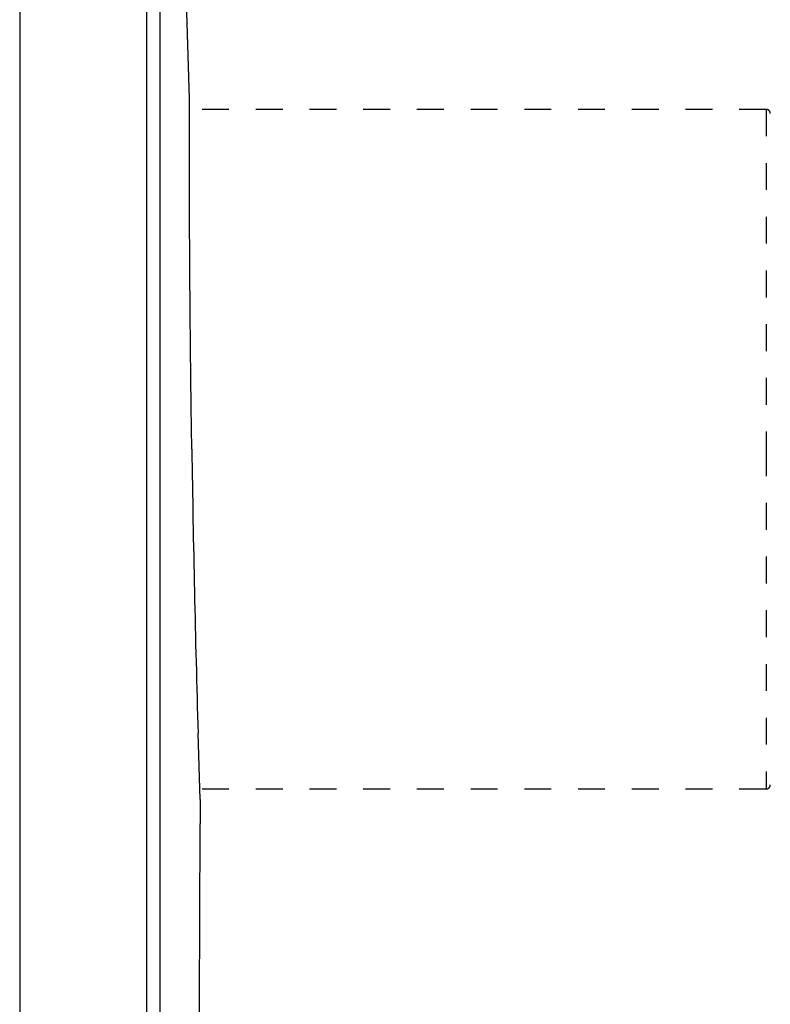
# Model space of a CAD drawing. Units: millimetres. Extents: x 1946 to 2349, y -509 to -14.
# Drawn here: x 2236 to 2290, y -131 to -60 of the extents above; entities that cross this region are included whole.
import ezdxf

# ---------------------------------------------------------------- set-up
doc = ezdxf.new("R2010")
doc.units = ezdxf.units.MM
doc.header["$LTSCALE"] = 19.36
doc.linetypes.add('DASHED', pattern=[0.2, 0.1, -0.1])
doc.layers.get('0').update_dxf_attribs({"linetype": 'CONTINUOUS'})
doc.layers.add('DATUM_AXIS', color=7, linetype='CONTINUOUS')

msp = doc.modelspace()

# ---------------------------------------------------------------- linework, layer by layer
at = {"color": 0, "linetype": 'Continuous'}
for p, q in [((2236.119, -14.205), (2236.119, -221.027)), ((2245.245, -41.3), (2245.262, -105.479)), ((2246.215, -59.084), (2246.217, -65.332)), ((2246.217, -65.332), (2246.217, -65.455)), ((2246.217, -65.455), (2246.221, -84.382)), ((2246.221, -84.382), (2246.224, -116.097)), ((2245.262, -105.479), (2245.262, -105.568)), ((2245.262, -105.568), (2245.262, -117.705)), ((2246.224, -116.097), (2246.224, -116.857)), ((2246.224, -116.857), (2246.224, -117.705)), ((2245.262, -117.705), (2245.262, -128.944)), ((2246.224, -117.705), (2246.224, -117.757)), ((2246.224, -117.757), (2246.224, -117.895)), ((2246.224, -117.895), (2246.224, -118.794)), ((2246.224, -118.794), (2246.224, -125.307)), ((2246.224, -125.307), (2246.222, -142.2)), ((2245.262, -128.944), (2245.245, -193.654))]:
    msp.add_line(p, q, dxfattribs=at)
at = {"color": 0, "linetype": 'DASHED'}
for p, q in [((2289.926, -66.205), (2289.927, -90.705)), ((2289.927, -90.705), (2289.926, -115.205))]:
    msp.add_line(p, q, dxfattribs=at)
for centre, start, end in [((2289.926, -66.505), 0.00055, 90.00056), ((2289.926, -114.905), 270.00056, 0.00056)]:
    msp.add_arc(centre, 0.3, start, end, dxfattribs=at)
at = {"layer": 'DATUM_AXIS', "color": 0, "linetype": 'DASHED'}
for p, q in [((2289.926, -66.205), (2248.354, -66.205)), ((2289.926, -115.205), (2249.094, -115.205))]:
    msp.add_line(p, q, dxfattribs=at)
at = {"layer": 'DATUM_AXIS', "color": 0, "linetype": 'Continuous'}
for p, q in [((2249.118, -115.954), (2248.974, -111.19)), ((2249.118, -115.955), (2249.118, -115.954)), ((2249.118, -115.955), (2249.119, -117.705))]:
    msp.add_line(p, q, dxfattribs=at)
for centre, radius, start, end in [((462.147, -117.708), 1786.972, 1.675608, 3.279984), ((3758.184, -67.866), 1509.832, 180.866739, 181.644278), ((462.418, -117.705), 1786.701, 359.19825, 359.999975)]:
    msp.add_arc(centre, radius, start, end, dxfattribs=at)
msp.add_open_spline([(2248.525, -90.705), (2248.5, -89.063), (2248.456, -85.843), (2248.408, -81.167), (2248.382, -77.469), (2248.367, -74.739), (2248.36, -72.909), (2248.356, -71.25), (2248.353, -69.778), (2248.352, -68.509), (2248.352, -67.582), (2248.353, -66.951), (2248.353, -66.562), (2248.354, -66.232), (2248.354, -65.96), (2248.355, -65.749), (2248.353, -65.609), (2248.356, -65.53), (2248.352, -65.489), (2248.358, -65.472), (2248.352, -65.455), (2248.355, -65.455)], degree=3, knots=[0, 0, 0, 0, 0.195092, 0.382675, 0.555565, 0.63439, 0.707101, 0.773006, 0.831463, 0.881916, 0.923876, 0.941542, 0.956937, 0.970028, 0.980785, 0.989176, 0.995182, 0.997288, 0.998794, 0.999698, 1, 1, 1, 1], dxfattribs=at)

doc.saveas('drawing.dxf')
